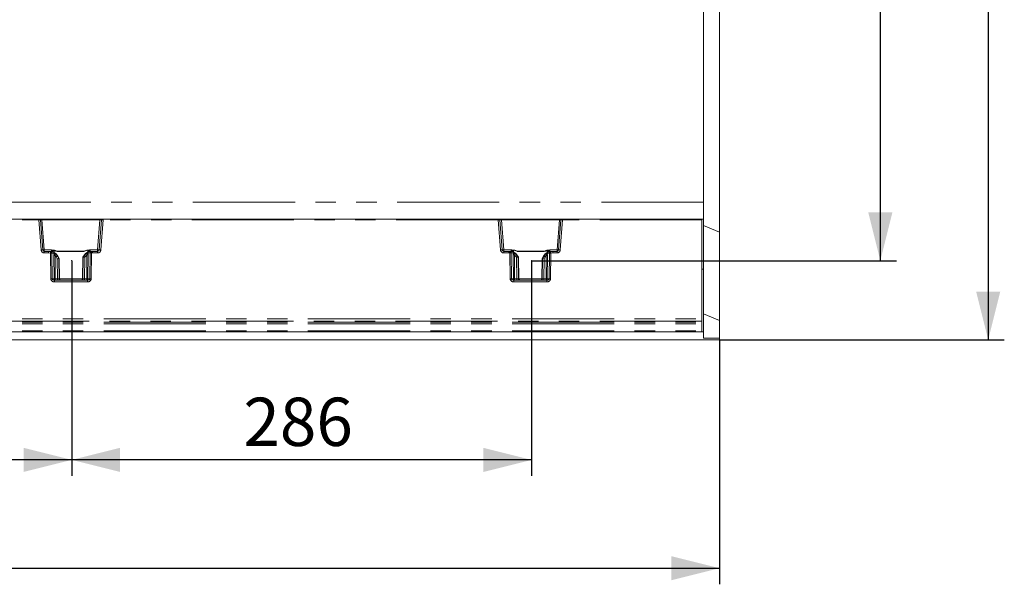
# Model space of a CAD drawing. Units: millimetres. Extents: x 0 to 507, y -3 to 297.
# Drawn here: x 153 to 215, y 75 to 110 of the extents above; entities that cross this region are included whole.
import ezdxf

# ---------------------------------------------------------------- set-up
doc = ezdxf.new("R2010")
doc.units = ezdxf.units.MM
doc.header["$PDSIZE"] = -1
doc.linetypes.add('PHANTOM', pattern=[12.7, 6.35, -1.27, 1.27, -1.27, 1.27, -1.27])
doc.layers.add('FORMAT', color=7, linetype='Continuous')
doc.styles.add('SLDTEXTSTYLE3', font='TXT', dxfattribs={"width": 0.75})
doc.dimstyles.new('SLDDIMSTYLE0', dxfattribs={"dimtxt": 3, "dimasz": 3, "dimexe": 0, "dimexo": 0.0625, "dimgap": 0.75, "dimtad": 2, "dimlfac": 10, "dimrnd": 1e-09, "dimzin": 12, "dimdsep": 46, "dimtxsty": 'SLDTEXTSTYLE3', "dimsah": 1, "dimcen": 0.09, "dimadec": 0, "dimazin": 3, "dimtfac": 1, "dimtofl": 0, "dimtmove": 0, "dimatfit": 3, "dimfxl": 0, "dimfrac": 2, "dimtolj": 1, "dimtzin": 12, "dimarcsym": 0})

# ---------------------------------------------------------------- blocks, each defined once
blk = doc.blocks.new('_D_14')
at = {"layer": 'FORMAT'}
for p, q in [((185.288, 139.739), (207.972, 139.739)), ((206.972, 139.739), (206.972, 94.739)), ((185.288, 94.739), (207.972, 94.739))]:
    blk.add_line(p, q, dxfattribs=at)
for points in [[(206.972, 139.739), (206.222, 136.739), (207.722, 136.739)], [(206.972, 94.739), (207.722, 97.739), (206.222, 97.739)]]:
    blk.add_solid(points, dxfattribs=at)
at = {"layer": 'FORMAT', "insert": (203.105, 111.391, 0.01), "char_height": 3, "attachment_point": 1, "rotation": 90, "style": 'SLDTEXTSTYLE3'}
blk.add_mtext('450', dxfattribs=at)
blk = doc.blocks.new('_D_15')
at = {"layer": 'FORMAT'}
for p, q in [((156.688, 94.739), (156.688, 81.354)), ((185.288, 94.739), (185.288, 81.354)), ((185.288, 82.354), (156.688, 82.354))]:
    blk.add_line(p, q, dxfattribs=at)
for points in [[(156.688, 82.354), (159.688, 81.604), (159.688, 83.104)], [(185.288, 82.354), (182.288, 83.104), (182.288, 81.604)]]:
    blk.add_solid(points, dxfattribs=at)
at = {"layer": 'FORMAT', "insert": (167.354, 86.221, 0.01), "char_height": 3, "attachment_point": 1, "style": 'SLDTEXTSTYLE3'}
blk.add_mtext('286', dxfattribs=at)
blk = doc.blocks.new('_D_16')
at = {"layer": 'FORMAT'}
for p, q in [((135.288, 94.739), (135.288, 81.354)), ((156.688, 94.739), (156.688, 81.354)), ((156.688, 82.354), (135.288, 82.354))]:
    blk.add_line(p, q, dxfattribs=at)
for points in [[(135.288, 82.354), (138.288, 81.604), (138.288, 83.104)], [(156.688, 82.354), (153.688, 83.104), (153.688, 81.604)]]:
    blk.add_solid(points, dxfattribs=at)
at = {"layer": 'FORMAT', "insert": (141.427, 86.221, 0.01), "char_height": 3, "attachment_point": 1, "style": 'SLDTEXTSTYLE3'}
blk.add_mtext('214', dxfattribs=at)
blk = doc.blocks.new('_D_18')
at = {"layer": 'FORMAT'}
for p, q in [((196.972, 144.819), (214.685, 144.819)), ((213.685, 144.819), (213.685, 89.819)), ((196.972, 89.819), (214.685, 89.819))]:
    blk.add_line(p, q, dxfattribs=at)
for points in [[(213.685, 144.819), (212.935, 141.819), (214.435, 141.819)], [(213.685, 89.819), (214.435, 92.819), (212.935, 92.819)]]:
    blk.add_solid(points, dxfattribs=at)
at = {"layer": 'FORMAT', "insert": (209.818, 111.391, 28.01), "char_height": 3, "attachment_point": 1, "rotation": 90, "style": 'SLDTEXTSTYLE3'}
blk.add_mtext('550', dxfattribs=at)
blk = doc.blocks.new('_D_19')
at = {"layer": 'FORMAT'}
for p, q in [((95.972, 89.931), (95.972, 74.62)), ((196.972, 89.819), (196.972, 74.62)), ((95.972, 75.62), (196.972, 75.62))]:
    blk.add_line(p, q, dxfattribs=at)
for points in [[(95.972, 75.62), (98.972, 74.87), (98.972, 76.37)], [(196.972, 75.62), (193.972, 76.37), (193.972, 74.87)]]:
    blk.add_solid(points, dxfattribs=at)
at = {"layer": 'FORMAT', "insert": (140.319, 79.487, 28.01), "char_height": 3, "attachment_point": 1, "style": 'SLDTEXTSTYLE3'}
blk.add_mtext('1010', dxfattribs=at)

msp = doc.modelspace()

# ---------------------------------------------------------------- linework, layer by layer
at = {"color": 7, "linetype": 'Continuous', "lineweight": 15}
for p, q in [((196.9722, 96.5123), (196.9722, 138.1262)), ((195.9722, 136.2643), (195.9722, 98.3742)), ((195.9722, 98.3742), (195.9722, 97.3193)), ((145.9722, 97.3193), (154.6338, 97.3193)), ((154.6829, 97.3193), (154.6338, 97.3193)), ((154.6829, 97.3193), (154.8329, 97.3193)), ((154.8792, 95.4114), (154.7327, 97.2732)), ((154.8329, 97.3193), (158.4401, 97.3193)), ((158.5403, 97.2732), (158.3937, 95.4114)), ((158.4401, 97.3193), (158.5901, 97.3193)), ((158.6392, 97.3193), (158.5901, 97.3193)), ((158.6392, 97.3193), (183.2052, 97.3193)), ((183.2052, 97.3193), (183.2543, 97.3193)), ((183.2543, 97.3193), (183.4043, 97.3193)), ((183.4507, 95.4114), (183.3041, 97.2732)), ((183.4043, 97.3193), (187.0115, 97.3193)), ((187.1117, 97.2732), (186.9652, 95.4114)), ((187.0115, 97.3193), (187.1615, 97.3193)), ((187.1615, 97.3193), (187.2106, 97.3193)), ((187.2106, 97.3193), (195.8722, 97.3193)), ((195.8722, 97.2701), (195.8722, 97.3193)), ((195.9722, 97.3193), (195.8722, 97.3193)), ((195.8722, 97.2701), (195.8722, 91.1252)), ((195.9722, 97.3193), (195.9722, 94.2193)), ((195.9722, 96.9265), (196.9722, 96.5123)), ((196.9722, 91.0123), (196.9722, 96.5123)), ((155.2436, 95.3193), (154.9789, 95.3193)), ((155.3991, 95.3193), (155.2436, 95.3193)), ((155.4012, 95.3182), (155.3991, 95.3193)), ((155.9066, 94.8612), (155.8167, 95.0196)), ((157.4072, 95.0196), (157.3733, 94.9597)), ((157.3745, 94.9641), (157.3744, 94.9617)), ((157.3748, 94.962), (157.3749, 94.9621)), ((157.4011, 94.9621), (157.3749, 94.9621)), ((157.4011, 94.9621), (157.4012, 94.962)), ((157.4416, 95.3184), (157.4416, 95.3201)), ((157.8739, 95.3193), (157.873, 95.3191)), ((157.9792, 95.3193), (157.8739, 95.3193)), ((158.294, 95.3193), (157.9792, 95.3193)), ((183.8652, 95.3193), (183.5503, 95.3193)), ((183.8652, 95.3193), (183.9705, 95.3193)), ((184.4028, 95.3201), (184.4028, 95.3184)), ((184.4764, 94.9505), (184.4371, 95.0195)), ((184.4432, 94.962), (184.4433, 94.9621)), ((184.4433, 94.9621), (184.4695, 94.9621)), ((184.4695, 94.9621), (184.4696, 94.962)), ((184.4951, 93.6149), (184.47, 94.9614)), ((186.0277, 95.0196), (185.9378, 94.8612)), ((186.4453, 95.3193), (186.6008, 95.3193)), ((186.8655, 95.3193), (186.6008, 95.3193)), ((155.8733, 94.8727), (155.8732, 94.8727)), ((155.8997, 94.8727), (155.8733, 94.8727)), ((155.8998, 94.8727), (155.8997, 94.8727)), ((155.9237, 93.6149), (155.9002, 94.8721)), ((185.9442, 94.8721), (185.9207, 93.6149)), ((185.9446, 94.8727), (185.9447, 94.8727)), ((185.9447, 94.8727), (185.971, 94.8727)), ((185.971, 94.8727), (185.9712, 94.8727)), ((195.9722, 94.2193), (195.8722, 94.2193)), ((195.9722, 94.2193), (195.9722, 90.3193)), ((157.6554, 93.5193), (155.6175, 93.5193)), ((186.2269, 93.5193), (184.1889, 93.5193)), ((195.9722, 91.4265), (196.9722, 91.0123)), ((195.8722, 91.1252), (195.8722, 90.9779)), ((195.8722, 90.921), (195.8722, 90.9779)), ((195.8722, 90.921), (195.8722, 90.8178)), ((195.8722, 90.8178), (195.8722, 90.3677)), ((196.9722, 89.9146), (196.9722, 91.0123)), ((195.8722, 90.3193), (145.9722, 90.3193)), ((195.8722, 90.3193), (195.8722, 90.3677)), ((195.9722, 90.3193), (195.8897, 90.3193)), ((195.9722, 90.3193), (195.9722, 89.9265)), ((196.9722, 89.8193), (97.0722, 89.8193)), ((195.9722, 89.9265), (196.9722, 89.9146)), ((196.9722, 89.8193), (196.9722, 89.9146))]:
    msp.add_line(p, q, dxfattribs=at)
at = {"color": 8, "linetype": 'PHANTOM', "lineweight": 0}
for p, q in [((195.9722, 98.3742), (96.9722, 98.3742)), ((145.9722, 97.2701), (154.6338, 97.2701)), ((154.6338, 97.2701), (154.6338, 97.3193)), ((154.6338, 97.2701), (154.7805, 95.4054)), ((154.8329, 97.3193), (154.8329, 97.271)), ((154.8329, 97.271), (154.9789, 95.4158)), ((154.8329, 97.271), (158.4401, 97.271)), ((158.294, 95.4158), (158.4401, 97.271)), ((158.4401, 97.3193), (158.4401, 97.271)), ((158.6392, 97.2701), (158.4924, 95.4054)), ((158.6392, 97.3193), (158.6392, 97.2701)), ((183.2052, 97.2701), (158.6392, 97.2701)), ((183.2052, 97.2701), (183.2052, 97.3193)), ((183.352, 95.4054), (183.2052, 97.2701)), ((183.4043, 97.3193), (183.4043, 97.271)), ((183.5503, 95.4158), (183.4043, 97.271)), ((183.4043, 97.271), (187.0115, 97.271)), ((187.0115, 97.271), (186.8655, 95.4158)), ((187.0115, 97.271), (187.0115, 97.3193)), ((187.2106, 97.2701), (187.0639, 95.4054)), ((187.2106, 97.3193), (187.2106, 97.2701)), ((195.8722, 97.2701), (187.2106, 97.2701)), ((154.9789, 95.3193), (154.9789, 95.4158)), ((154.9789, 95.4158), (155.4269, 95.4158)), ((154.9789, 95.3193), (154.9789, 95.222)), ((154.9789, 95.222), (155.2436, 95.222)), ((155.2436, 95.3193), (155.2436, 95.222)), ((155.2436, 95.3193), (155.3844, 95.3026)), ((155.2436, 95.222), (155.3614, 95.2081)), ((155.3758, 93.6175), (155.3614, 95.2081)), ((155.5503, 95.2454), (155.3854, 95.3024)), ((155.4156, 95.3109), (155.4012, 95.3182)), ((155.4269, 95.4158), (155.4269, 95.3321)), ((155.4577, 93.6175), (155.4433, 95.2079)), ((155.584, 95.1603), (155.4433, 95.2079)), ((155.5854, 93.6175), (155.5715, 95.0596)), ((155.5954, 95.3735), (155.598, 95.2263)), ((155.7812, 95.3201), (155.5978, 95.3846)), ((155.6447, 95.0596), (155.6586, 93.6175)), ((155.6447, 95.0596), (155.7104, 94.971)), ((155.788, 95.0193), (155.708, 95.127)), ((155.7827, 94.8469), (155.7104, 94.971)), ((155.7812, 95.3201), (157.4416, 95.3201)), ((155.7812, 95.3184), (155.7812, 95.3201)), ((155.7812, 95.3184), (157.4416, 95.3184)), ((155.788, 95.0193), (155.8165, 95.0193)), ((155.8733, 94.8727), (155.788, 95.0193)), ((155.8165, 95.0193), (155.8997, 94.8727)), ((157.3748, 94.962), (157.3497, 93.6175)), ((157.3749, 94.9621), (157.4074, 95.0193)), ((157.3795, 93.6175), (157.4012, 94.962)), ((157.4344, 95.0193), (157.4011, 94.9621)), ((157.4074, 95.0193), (157.4344, 95.0193)), ((157.4344, 95.0193), (157.5568, 95.1682)), ((157.6759, 95.3948), (157.4416, 95.3201)), ((157.4917, 94.9362), (157.4704, 93.6175)), ((157.4917, 94.9362), (157.5119, 94.971)), ((157.6287, 95.1074), (157.5119, 94.971)), ((157.6144, 93.6175), (157.6287, 95.1074)), ((157.6754, 95.2518), (157.6777, 95.3827)), ((157.7019, 95.1074), (157.6876, 93.6175)), ((157.8298, 95.2174), (157.6936, 95.1858)), ((157.8975, 95.3137), (157.7379, 95.276)), ((157.7958, 95.3567), (157.7958, 95.4158)), ((157.7958, 95.4158), (158.294, 95.4158)), ((157.8298, 95.2174), (157.8153, 93.6175)), ((157.873, 95.3191), (157.8674, 95.318)), ((157.9117, 95.2175), (157.8972, 93.6175)), ((157.8985, 95.3138), (157.9792, 95.3193)), ((157.9117, 95.2175), (157.9792, 95.222)), ((157.9792, 95.3193), (157.9792, 95.222)), ((158.294, 95.222), (157.9792, 95.222)), ((158.294, 95.4158), (158.294, 95.3193)), ((158.294, 95.222), (158.294, 95.3193)), ((183.5503, 95.3193), (183.5503, 95.4158)), ((184.0486, 95.4158), (183.5503, 95.4158)), ((183.5503, 95.3193), (183.5503, 95.222)), ((183.8652, 95.222), (183.5503, 95.222)), ((183.8652, 95.222), (183.8652, 95.3193)), ((183.8652, 95.3193), (183.9459, 95.3138)), ((183.9327, 95.2175), (183.8652, 95.222)), ((183.9472, 93.6175), (183.9327, 95.2175)), ((183.9469, 95.3137), (184.1065, 95.276)), ((183.977, 95.318), (183.9705, 95.3193)), ((184.0291, 93.6175), (184.0146, 95.2174)), ((184.0146, 95.2174), (184.1508, 95.1858)), ((184.0486, 95.4158), (184.0486, 95.3567)), ((184.1425, 95.1074), (184.1568, 93.6175)), ((184.169, 95.2518), (184.1667, 95.3827)), ((184.1685, 95.3948), (184.4028, 95.3201)), ((184.2157, 95.1074), (184.23, 93.6175)), ((184.3325, 94.971), (184.2157, 95.1074)), ((184.2876, 95.1682), (184.41, 95.0193)), ((184.3325, 94.971), (184.3527, 94.9362)), ((184.3527, 94.9362), (184.374, 93.6175)), ((186.0632, 95.3201), (184.4028, 95.3201)), ((184.4028, 95.3184), (186.0632, 95.3184)), ((184.41, 95.0193), (184.437, 95.0193)), ((184.41, 95.0193), (184.4433, 94.9621)), ((184.4695, 94.9621), (184.437, 95.0193)), ((184.4649, 93.6175), (184.4432, 94.962)), ((184.4696, 94.962), (184.4947, 93.6175)), ((186.0279, 95.0193), (185.9447, 94.8727)), ((185.971, 94.8727), (186.0564, 95.0193)), ((186.0279, 95.0193), (186.0564, 95.0193)), ((186.0564, 95.0193), (186.1364, 95.127)), ((186.0616, 94.8469), (186.1339, 94.971)), ((186.0632, 95.3201), (186.2466, 95.3846)), ((186.0632, 95.3184), (186.0632, 95.3201)), ((186.1997, 95.0596), (186.1339, 94.971)), ((186.1858, 93.6175), (186.1997, 95.0596)), ((186.249, 95.3735), (186.2464, 95.2263)), ((186.259, 93.6175), (186.2729, 95.0596)), ((186.2604, 95.1603), (186.4011, 95.2079)), ((186.2941, 95.2454), (186.459, 95.3024)), ((186.4011, 95.2079), (186.3867, 93.6175)), ((186.4174, 95.3321), (186.4174, 95.4158)), ((186.8655, 95.4158), (186.4174, 95.4158)), ((186.4453, 95.3193), (186.4288, 95.3109)), ((186.4599, 95.3026), (186.6008, 95.3193)), ((186.483, 95.2081), (186.4686, 93.6175)), ((186.6008, 95.222), (186.483, 95.2081)), ((186.6008, 95.3193), (186.6008, 95.222)), ((186.8655, 95.222), (186.6008, 95.222)), ((186.8655, 95.4158), (186.8655, 95.3193)), ((186.8655, 95.222), (186.8655, 95.3193)), ((155.8025, 93.6175), (155.7827, 94.8469)), ((155.8732, 94.8727), (155.8934, 93.6175)), ((155.9233, 93.6175), (155.8998, 94.8727)), ((185.9211, 93.6175), (185.9446, 94.8727)), ((185.9712, 94.8727), (185.9509, 93.6175)), ((186.0418, 93.6175), (186.0616, 94.8469)), ((155.4577, 93.6175), (155.5854, 93.6175)), ((155.6175, 93.421), (155.6175, 93.5193)), ((157.6554, 93.421), (155.6175, 93.421)), ((155.6586, 93.6175), (155.8025, 93.6175)), ((155.8934, 93.6175), (155.9233, 93.6175)), ((155.9236, 93.6175), (157.3493, 93.6175)), ((157.3497, 93.6175), (157.3795, 93.6175)), ((157.4704, 93.6175), (157.6144, 93.6175)), ((157.6554, 93.421), (157.6554, 93.5193)), ((157.6876, 93.6175), (157.8153, 93.6175)), ((184.1568, 93.6175), (184.0291, 93.6175)), ((184.1889, 93.5193), (184.1889, 93.421)), ((186.2269, 93.421), (184.1889, 93.421)), ((184.23, 93.6175), (184.374, 93.6175)), ((184.4649, 93.6175), (184.4947, 93.6175)), ((184.4951, 93.6175), (185.9207, 93.6175)), ((185.9211, 93.6175), (185.9509, 93.6175)), ((186.1858, 93.6175), (186.0418, 93.6175)), ((186.2269, 93.421), (186.2269, 93.5193)), ((186.259, 93.6175), (186.3867, 93.6175)), ((145.9722, 91.1252), (195.8722, 91.1252)), ((195.8722, 90.9779), (145.9722, 90.9779)), ((145.9722, 90.921), (195.8722, 90.921)), ((145.9722, 90.8178), (195.8722, 90.8178)), ((145.9722, 90.3677), (195.8722, 90.3677))]:
    msp.add_line(p, q, dxfattribs=at)
at = {"color": 8, "linetype": 'PHANTOM', "lineweight": 0, "flags": 128}
for points in [[(155.4269, 95.4158), (155.6105, 95.3914), (155.7812, 95.3201)], [(155.5263, 95.2749), (155.547, 95.3132), (155.5691, 95.3492), (155.5812, 95.3659), (155.588, 95.3723), (155.5899, 95.3734), (155.5918, 95.374), (155.5937, 95.374), (155.5954, 95.3735)], [(155.5715, 95.0596), (155.5739, 95.1124), (155.584, 95.1603)], [(155.708, 95.127), (155.6717, 95.1531), (155.6547, 95.1569), (155.6473, 95.1557), (155.6409, 95.1522), (155.636, 95.1464), (155.6326, 95.1384), (155.631, 95.1285), (155.6311, 95.1169), (155.6447, 95.0596)], [(157.4416, 95.3201), (157.6122, 95.3914), (157.7958, 95.4158)], [(157.6777, 95.3827), (157.5452, 95.3517), (157.4869, 95.3319), (157.4585, 95.3221), (157.4483, 95.3193), (157.4416, 95.3184)], [(157.5568, 95.1682), (157.5807, 95.1842), (157.6091, 95.1924), (157.6271, 95.1881), (157.6348, 95.1837), (157.6391, 95.1827), (157.6525, 95.1834), (157.6753, 95.1855), (157.6936, 95.1858)], [(157.6287, 95.1074), (157.6367, 95.1345), (157.6393, 95.158), (157.6382, 95.168), (157.6355, 95.1764), (157.6312, 95.1831), (157.6255, 95.188), (157.6109, 95.1922), (157.5937, 95.1896), (157.5568, 95.1682)], [(157.6777, 95.3827), (157.6799, 95.383), (157.6822, 95.3825), (157.6871, 95.3791), (157.7101, 95.3456), (157.7363, 95.2971)], [(157.6936, 95.1858), (157.7, 95.1495), (157.7019, 95.1074)], [(184.4028, 95.3201), (184.2322, 95.3914), (184.0486, 95.4158)], [(184.1667, 95.3827), (184.1645, 95.383), (184.1622, 95.3825), (184.1573, 95.3791), (184.149, 95.3691), (184.1343, 95.3456), (184.1081, 95.2971)], [(184.1508, 95.1858), (184.1444, 95.1495), (184.1425, 95.1074)], [(184.2876, 95.1682), (184.2636, 95.1842), (184.2353, 95.1924), (184.2096, 95.1837), (184.2053, 95.1827), (184.1918, 95.1834), (184.1691, 95.1855), (184.1508, 95.1858)], [(184.1667, 95.3827), (184.2991, 95.3517), (184.3575, 95.3319), (184.3859, 95.3221), (184.3961, 95.3193), (184.4028, 95.3184)], [(184.2157, 95.1074), (184.2076, 95.1345), (184.2051, 95.158), (184.2062, 95.168), (184.2089, 95.1764), (184.2132, 95.1831), (184.2189, 95.188), (184.2335, 95.1922), (184.2507, 95.1896), (184.2876, 95.1682)], [(186.4174, 95.4158), (186.2339, 95.3914), (186.0632, 95.3201)], [(186.1364, 95.127), (186.1727, 95.1531), (186.1897, 95.1569), (186.1971, 95.1557), (186.2035, 95.1522), (186.2084, 95.1464), (186.2117, 95.1384), (186.2133, 95.1285), (186.2133, 95.1169), (186.1997, 95.0596)], [(186.3181, 95.2749), (186.2974, 95.3132), (186.2632, 95.3659), (186.2564, 95.3723), (186.2544, 95.3734), (186.2525, 95.374), (186.2507, 95.374), (186.249, 95.3735)], [(186.2729, 95.0596), (186.2705, 95.1124), (186.2604, 95.1603)], [(155.6175, 93.5193), (155.5585, 93.5261), (155.5045, 93.5479), (155.4836, 93.5638), (155.469, 93.5812), (155.4606, 93.5991), (155.4577, 93.6175)], [(157.8153, 93.6175), (157.8124, 93.5991), (157.8039, 93.5812), (157.7893, 93.5638), (157.7685, 93.5479), (157.7144, 93.5261), (157.6554, 93.5193)], [(184.0291, 93.6175), (184.032, 93.5991), (184.0404, 93.5812), (184.0551, 93.5638), (184.0759, 93.5479), (184.13, 93.5261), (184.1889, 93.5193)], [(186.2269, 93.5193), (186.2858, 93.5261), (186.3399, 93.5479), (186.3608, 93.5638), (186.3754, 93.5812), (186.3838, 93.5991), (186.3867, 93.6175)]]:
    msp.add_lwpolyline(points, dxfattribs=at)
at = {"color": 7, "linetype": 'Continuous', "lineweight": 15, "flags": 128}
for points in [[(155.504, 95.2845), (155.49, 95.2895), (155.4809, 95.2915), (155.4762, 95.2908), (155.4759, 95.2898)], [(155.8148, 95.0132), (155.7012, 95.1573), (155.5491, 95.259)], [(155.8165, 95.0193), (155.7097, 95.1562), (155.5538, 95.2634)], [(155.584, 95.1603), (155.6009, 95.1583), (155.6217, 95.154), (155.634, 95.1519), (155.6386, 95.1529), (155.647, 95.1562), (155.6628, 95.1561), (155.6874, 95.1444), (155.708, 95.127)], [(155.5954, 95.3735), (155.5968, 95.3798), (155.5978, 95.3846)], [(157.7124, 95.2814), (157.5375, 95.1773), (157.4074, 95.0193)], [(157.7189, 95.2771), (157.5406, 95.1732), (157.4092, 95.0132)], [(157.6777, 95.3827), (157.6767, 95.3895), (157.6759, 95.3948)], [(157.7124, 95.2814), (157.715, 95.2811), (157.7167, 95.2767), (157.7167, 95.2762)], [(157.8004, 95.3019), (157.8001, 95.303), (157.795, 95.3048), (157.7851, 95.3038), (157.77, 95.3001)], [(184.0744, 95.3001), (184.0644, 95.3023), (184.059, 95.3012), (184.0585, 95.2996)], [(184.4352, 95.0132), (184.3038, 95.1732), (184.1255, 95.2771)], [(184.132, 95.2814), (184.1294, 95.2811), (184.1277, 95.2767), (184.1277, 95.2762)], [(184.437, 95.0193), (184.3069, 95.1773), (184.132, 95.2814)], [(184.1685, 95.3948), (184.1675, 95.388), (184.1667, 95.3827)], [(186.2906, 95.2634), (186.1346, 95.1562), (186.0279, 95.0193)], [(186.2953, 95.259), (186.1432, 95.1573), (186.0296, 95.0132)], [(186.2604, 95.1603), (186.2435, 95.1583), (186.2227, 95.154), (186.2104, 95.1519), (186.2058, 95.1529), (186.1974, 95.1562), (186.1815, 95.1561), (186.157, 95.1444), (186.1364, 95.127)], [(186.2466, 95.3846), (186.2479, 95.3784), (186.249, 95.3735)], [(186.3556, 95.2863), (186.3551, 95.2877), (186.3499, 95.2877), (186.3404, 95.2845)]]:
    msp.add_lwpolyline(points, dxfattribs=at)
at = {"color": 8, "linetype": 'PHANTOM', "lineweight": 0}
for centre, radius, start, end in [((154.7869, 93.9084), 3.3652, 90.923351, 92.60862), ((154.7419, 95.3882), 1.885, 87.231924, 90.278754), ((158.525, 95.6686), 1.6047, 89.455054, 93.034268), ((158.4989, 94.3262), 2.9473, 87.271883, 89.196146), ((183.3584, 93.9084), 3.3652, 90.923351, 92.60862), ((183.3133, 95.3875), 1.8857, 87.232539, 90.278288), ((187.0964, 95.6685), 1.6048, 89.455041, 93.034132), ((187.0704, 94.3278), 2.9456, 87.2713, 89.196516), ((154.9165, 93.9924), 1.4195, 91.505804, 95.497776), ((154.9789, 95.421), 0.199, 184.500875, 269.999892), ((154.8977, 96.1303), 0.7191, 268.523918, 276.481054), ((161.3306, 93.7999), 6.1331, 165.817211, 166.726202), ((155.3942, 91.7179), 3.4903, 89.195357, 90.539868), ((155.3946, 95.3441), 0.0427, 256.28128, 257.627446), ((155.3562, 95.2195), 0.0878, 352.381568, 70.561594), ((155.3125, 95.5429), 0.2398, 291.172665, 298.488673), ((155.4068, 95.2278), 0.0836, 31.292227, 83.947271), ((155.6348, 94.9602), 0.426, 94.9747, 119.198172), ((155.4019, 95.2282), 0.1069, 35.063957, 76.458005), ((155.5033, 95.1776), 0.0825, 347.897168, 55.27939), ((155.3141, 94.7664), 0.534, 42.473158, 63.746856), ((155.6081, 98.702), 3.6426, 269.424385, 270.575615), ((155.8913, 96.0303), 0.7204, 245.747214, 261.206921), ((155.2644, 95.7744), 0.919, 299.040125, 304.737614), ((157.96, 95.7776), 0.9227, 235.273922, 240.948339), ((157.9256, 94.7546), 0.5541, 109.807989, 131.726736), ((157.6653, 98.7132), 3.606, 269.418538, 270.581462), ((157.6555, 95.1227), 0.2728, 59.042411, 85.717635), ((157.7776, 95.2005), 0.0853, 117.744932, 189.902057), ((157.9, 95.1931), 0.1939, 122.485968, 147.564224), ((158.2551, 96.2143), 0.9728, 241.830278, 246.924385), ((157.8677, 95.2337), 0.0843, 90.244253, 147.803862), ((157.9187, 95.2269), 0.0894, 103.701744, 186.114767), ((157.8754, 91.6273), 3.5904, 89.420437, 90.727576), ((157.8911, 95.3663), 0.053, 276.935412, 278.002076), ((147.0974, 93.7818), 10.9092, 7.562112, 8.073044), ((158.3752, 96.1303), 0.7191, 263.518946, 271.476082), ((158.294, 95.421), 0.199, 270.000108, 355.499125), ((158.3564, 93.9924), 1.4195, 84.502234, 88.494185), ((183.4879, 93.9926), 1.4193, 91.505246, 95.497912), ((183.5503, 95.421), 0.199, 184.500875, 269.999892), ((183.4692, 96.1302), 0.719, 268.523778, 276.481493), ((193.9426, 93.8922), 10.0972, 171.906412, 172.458432), ((183.969, 91.628), 3.5897, 89.272336, 90.57964), ((183.953, 95.3638), 0.0505, 261.929912, 263.042003), ((183.9257, 95.2269), 0.0894, 353.876978, 76.306511), ((183.5895, 96.2139), 0.9725, 293.072771, 298.16915), ((183.9776, 95.2351), 0.0828, 36.03107, 90.405019), ((184.1917, 95.1138), 0.2819, 94.723909, 120.517688), ((183.9444, 95.193), 0.194, 32.438163, 57.505906), ((184.0668, 95.2005), 0.0853, 350.103653, 62.249358), ((183.9187, 94.7546), 0.5542, 48.274872, 70.190404), ((184.1791, 98.7132), 3.606, 269.418538, 270.581462), ((183.8864, 95.7744), 0.919, 299.040125, 304.737614), ((186.582, 95.7776), 0.9227, 235.273922, 240.948339), ((185.9524, 96.0325), 0.7227, 278.818718, 294.22815), ((186.5303, 94.7664), 0.534, 116.255193, 137.526873), ((186.2363, 98.7022), 3.6428, 269.424412, 270.575588), ((186.2106, 94.9635), 0.4226, 60.704035, 85.124215), ((186.341, 95.1776), 0.0824, 124.696497, 192.126945), ((186.4432, 95.2267), 0.1085, 103.736377, 145.825686), ((186.4399, 95.2238), 0.0879, 97.271108, 153.304338), ((186.4882, 95.2195), 0.0879, 109.440625, 187.610954), ((186.4501, 91.7175), 3.4907, 89.460144, 90.804612), ((186.5317, 95.5425), 0.2393, 241.499575, 248.829713), ((186.4454, 95.3626), 0.0618, 282.660308, 283.585512), ((180.4501, 93.7839), 6.1988, 13.282019, 14.181388), ((186.9466, 96.1302), 0.7191, 263.518659, 271.476369), ((186.8655, 95.421), 0.199, 269.999396, 355.499837), ((186.9279, 93.9932), 1.4187, 84.501208, 88.495212), ((155.4168, 89.9255), 3.6922, 89.364507, 90.635493), ((155.594, 93.639), 0.2193, 185.631782, 276.148807), ((155.6771, 93.6107), 0.092, 175.74757, 263.879638), ((155.622, 97.2599), 3.6426, 269.424385, 270.575615), ((155.9451, 93.5934), 0.2875, 175.190791, 194.945741), ((156.0895, 93.5934), 0.2879, 175.205434, 194.931098), ((155.848, 95.4228), 1.8059, 268.55799, 271.44201), ((155.9932, 93.6191), 0.0998, 180.88845, 269.89342), ((156.0231, 93.6191), 0.0998, 180.891833, 269.890038), ((157.2499, 93.6191), 0.0998, 270.109962, 359.108167), ((157.2797, 93.6191), 0.0998, 270.10658, 359.11155), ((157.425, 95.4228), 1.8059, 268.55799, 271.44201), ((157.1835, 93.5934), 0.2879, 345.068902, 4.794566), ((157.5959, 93.6107), 0.092, 276.120362, 4.25243), ((157.3279, 93.5934), 0.2875, 345.054259, 4.809209), ((157.651, 97.2599), 3.6426, 269.424385, 270.575615), ((157.6789, 93.639), 0.2193, 263.852784, 354.366627), ((157.8562, 89.9255), 3.6922, 89.364507, 90.635493), ((183.9882, 89.9255), 3.6923, 89.364515, 90.635485), ((184.1655, 93.639), 0.2193, 185.627091, 276.152115), ((184.2485, 93.6107), 0.092, 175.74757, 263.879638), ((184.1934, 97.2599), 3.6426, 269.424385, 270.575615), ((184.5168, 93.5934), 0.2878, 175.202071, 194.934461), ((184.6611, 93.5935), 0.2881, 175.210849, 194.925683), ((184.4194, 95.4226), 1.8057, 268.557834, 271.442166), ((184.5647, 93.6191), 0.0998, 180.891833, 269.890038), ((185.8512, 93.6191), 0.0998, 270.103116, 359.115014), ((185.9964, 95.4228), 1.8058, 268.557939, 271.442061), ((185.7553, 93.5934), 0.2875, 345.054259, 4.809209), ((186.1673, 93.6107), 0.092, 276.124213, 4.248578), ((185.8987, 93.5935), 0.2881, 345.074317, 4.789151), ((186.2224, 97.2603), 3.6429, 269.424437, 270.575563), ((186.2504, 93.639), 0.2193, 263.851229, 354.369565), ((186.4276, 89.9255), 3.6923, 89.364515, 90.635485)]:
    msp.add_arc(centre, radius, start, end, dxfattribs=at)
at = {"color": 7, "linetype": 'Continuous', "lineweight": 15}
for centre, radius, start, end in [((154.6829, 97.2693), 0.05, 4.501633, 89.99968), ((158.5901, 97.2693), 0.05, 90.00032, 175.498367), ((183.2543, 97.2693), 0.05, 4.498772, 90.002541), ((187.1615, 97.2693), 0.05, 90.000341, 175.505177), ((154.9789, 95.4193), 0.1, 184.50117, 270.001067), ((155.4055, 95.2361), 0.0831, 37.585089, 93.012538), ((155.2227, 94.5253), 0.809, 65.838697, 76.205712), ((158.4396, 98.4272), 3.6174, 253.318547, 254.808858), ((157.9311, 94.7018), 0.6194, 95.900759, 110.675118), ((158.294, 95.4193), 0.1, 269.999032, 355.498732), ((183.5503, 95.4193), 0.1, 184.50117, 269.997652), ((183.9133, 94.7019), 0.6194, 69.323968, 84.100155), ((182.8114, 100.5053), 5.7784, 285.469819, 286.402775), ((186.6178, 94.5367), 0.7969, 103.716632, 114.240479), ((186.4406, 95.2336), 0.0858, 86.838493, 148.220531), ((186.8655, 95.4193), 0.1, 269.999032, 355.498732), ((154.2388, 100.4252), 5.788, 285.470589, 286.402005), ((187.5944, 100.3862), 5.7474, 253.594709, 254.532697), ((156.0199, 93.6125), 0.0964, 177.095638, 255.235477), ((157.2532, 93.6127), 0.0962, 283.824483, 2.799055), ((184.5945, 93.6191), 0.0998, 180.884991, 269.893452), ((185.8213, 93.6191), 0.0998, 270.10658, 359.11155)]:
    msp.add_arc(centre, radius, start, end, dxfattribs=at)
at = {"layer": 'FORMAT', "lineweight": 0}
for p in [(156.6882, 94.7393), (185.2882, 94.7393)]:
    msp.add_point(p, dxfattribs=at)

# ---------------------------------------------------------------- dimensions: what is measured, and where the dimension line sits
at = {"layer": 'FORMAT'}
for base, p1, p2, picture, middle in [((213.6847, 89.8193), (196.9722, 144.8193), (196.9722, 89.8193), '_D_18', (213.6847, 115.9347)), ((206.9722, 94.7393), (185.2882, 139.7393), (185.2882, 94.7393), '_D_14', (206.9722, 115.9347))]:
    dim = msp.add_linear_dim(base=base, p1=p1, p2=p2, angle=90, dimstyle='SLDDIMSTYLE0', dxfattribs=at)
    dim.commit()
    dim.dimension.update_dxf_attribs({"geometry": picture, "text_midpoint": middle, "dimtype": 160})
for base, p1, p2, picture, middle in [((135.2882, 82.354), (156.6882, 94.7393), (135.2882, 94.7393), '_D_16', (145.9708, 82.354)), ((156.6882, 82.354), (185.2882, 94.7393), (156.6882, 94.7393), '_D_15', (171.8973, 82.354)), ((196.9722, 75.6197), (95.9722, 89.9313), (196.9722, 89.8193), '_D_19', (145.9708, 75.6197))]:
    dim = msp.add_linear_dim(base=base, p1=p1, p2=p2, dimstyle='SLDDIMSTYLE0', dxfattribs=at)
    dim.commit()
    dim.dimension.update_dxf_attribs({"geometry": picture, "text_midpoint": middle, "dimtype": 160})

doc.saveas('drawing.dxf')
